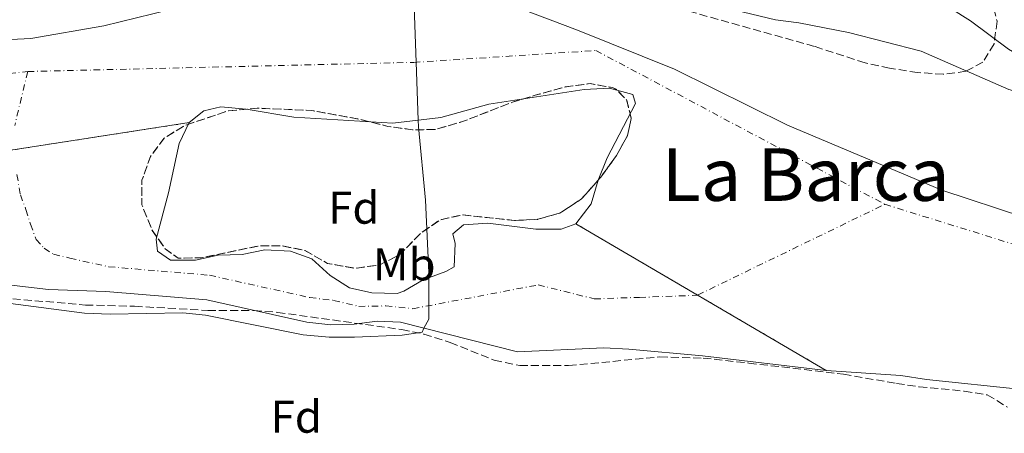
# Model space of a CAD drawing. Units: metres. Extents: x 625169 to 628640, y 4692516 to 4694915.
# Drawn here: x 626922 to 627137, y 4693521 to 4693611 of the extents above; entities that cross this region are included whole.
import ezdxf
from ezdxf.enums import TextEntityAlignment as Align

# ---------------------------------------------------------------- set-up
doc = ezdxf.new("R2010")
doc.units = ezdxf.units.M
doc.header["$MEASUREMENT"] = 0
for name, pattern in [('DGN Style 3', [2.435890702152634, 1.739921930109024, -0.6959687720436097]), ('DGN Style 4', [2.7856150101045474, 1.391937544087219, -0.6959687720436097, 0.001739921930109024, -0.6959687720436097]), ('DGN Style 5', [1.217945351076317, 0.5219765790327072, -0.6959687720436097])]:
    doc.linetypes.add(name, pattern=pattern)
for name, color, linetype, lineweight in [('Cauce permanente', 151, 'Continuous', 13), ('Cauce permanente (área)', 142, 'Continuous', 13), ('Cierre de cauce', 142, 'DGN Style 5', 0), ('Curva de nivel intermedia', 30, 'Continuous', 0), ('Eje cauce permanente (área)', 70, 'DGN Style 4', 0), ('Etiqueta de uso rústico', 92, 'Continuous', 0), ('Etiqueta de zona arbolada', 92, 'Continuous', 0), ('Límite de municipio', 7, 'Continuous', 0), ('Texto de rotulación de espacio menor sin especificar', 7, 'Continuous', 0), ('Zona arbolada', 92, 'DGN Style 3', 0)]:
    doc.layers.add(name, color=color, linetype=linetype, lineweight=lineweight)
doc.styles.add('Style-Arial', font='arial.ttf')

msp = doc.modelspace()

# ---------------------------------------------------------------- linework, layer by layer
at = {"layer": 'Cauce permanente', "color": 151, "linetype": 'Continuous', "lineweight": 13}
for points in [[(627076.5899999999, 4693613.92, 330.1499999999942), (627087.25, 4693611.310000001, 330.1499999999942), (627092.3399999999, 4693610.699999999, 330.1499999999942), (627103.2100000001, 4693608.58, 330.1499999999942), (627119.0999999996, 4693604.49, 330.1499999999942), (627138.2400000002, 4693596.109999999, 330.1499999999942)], [(627141.1799999997, 4693530.550000001, 341.3099999999977), (627120.2599999999, 4693532.75, 330.1499999999942), (627114.6799999997, 4693533.619999999, 330.1499999999942), (627098.2999999998, 4693534.77, 330.1499999999942), (627043.6100000005, 4693566.779999999, 329.8999999999942), (627046.9500000002, 4693571.16, 329.8999999999942), (627048.4800000006, 4693576.289999999, 329.8999999999942), (627050.4500000002, 4693581.220000001, 329.8999999999942), (627056.6200000001, 4693593.100000001, 329.8999999999942), (627056.0700000003, 4693595.02, 329.8999999999942), (627050.9400000004, 4693596.439999999, 329.8999999999942), (627045.4000000004, 4693596.119999999, 329.8999999999942), (627024.6100000005, 4693592.949999999, 329.8999999999942), (627014.0999999996, 4693590.02, 329.8999999999942), (627003.5800000001, 4693588.76, 329.8999999999942), (626981.9100000003, 4693590.09, 329.8999999999942), (626971.5499999998, 4693591.789999999, 329.8999999999942), (626965.9699999997, 4693592.34, 329.8999999999942), (626962.2300000006, 4693591.49, 329.8999999999942), (626959.04, 4693588.890000001, 329.8999999999942), (626903.0899999999, 4693580.24, 329.8999999999942)], [(626903.0899999999, 4693580.24, 329.8999999999942), (626959.04, 4693588.890000001, 329.8999999999942), (626956.8399999999, 4693584.33, 329.8999999999942), (626954.5599999997, 4693573.52, 329.8999999999942), (626951.8200000003, 4693563.390000001, 329.8999999999942), (626952.1299999999, 4693560.810000001, 329.8999999999942), (626954.9600000001, 4693558.810000001, 329.8999999999942), (626960.4600000001, 4693558.859999999, 329.8999999999942), (626965.4299999997, 4693559.91, 329.8999999999942), (626970.6500000004, 4693560.060000001, 329.8999999999942), (626975.6299999999, 4693561.109999999, 329.8999999999942), (626981.1900000004, 4693560.84, 329.8999999999942), (626985.8899999997, 4693559.130000001, 329.8999999999942), (626989.9100000003, 4693555.460000001, 329.8999999999942), (626994.1100000005, 4693552.76, 329.8999999999942), (626999.0099999999, 4693551.710000001, 329.8999999999942), (627004.5599999997, 4693551.59, 329.8999999999942), (627006, 4693552.029999999, 329.8999999999942), (627010.2199999997, 4693554.51, 329.8999999999942), (627015.1600000003, 4693556.359999999, 329.8999999999942), (627016.9600000001, 4693557.350000001, 329.8999999999942), (627017.25, 4693562.480000001, 329.8999999999942), (627016.7400000002, 4693564.619999999, 329.8999999999942), (627019.0300000003, 4693566.59, 329.8999999999942), (627024.3600000005, 4693566.9, 329.8999999999942), (627034.8700000001, 4693565.58, 329.8999999999942), (627040.3700000001, 4693565.630000001, 329.8999999999942), (627043.6100000005, 4693566.779999999, 329.8999999999942), (627098.2999999998, 4693534.77, 330.1499999999942), (627071.2800000003, 4693537.949999999, 330.1499999999942), (627055.1500000004, 4693539.430000001, 330.1499999999942), (627049.75, 4693539.66, 330.1499999999942), (627030.8600000005, 4693538.779999999, 330.1499999999942), (627005.2400000002, 4693545.26, 329.8999999999942), (627000.1600000003, 4693545.5, 329.8999999999942), (626995.1200000001, 4693544.82, 329.8999999999942), (626990, 4693544.680000001, 329.8999999999942), (626984.7999999998, 4693545.289999999, 329.8999999999942), (626962.8899999997, 4693550.17, 329.8999999999942), (626940.8200000003, 4693552.02, 329.8999999999942), (626928.2999999998, 4693552.460000001, 329.8999999999942), (626917.5800000001, 4693553.67, 329.8999999999942)]]:
    msp.add_polyline3d(points, dxfattribs=at)
at = {"layer": 'Cauce permanente (área)', "color": 142, "linetype": 'Continuous', "lineweight": 13, "flags": 128}
for points, elevation in [([(626959.04, 4693588.890000001), (626962.2300000006, 4693591.49), (626965.9699999997, 4693592.34), (626971.5499999998, 4693591.789999999), (626981.9100000003, 4693590.09), (627003.5800000001, 4693588.76), (627014.0999999996, 4693590.02), (627024.6100000005, 4693592.949999999), (627045.4000000004, 4693596.119999999), (627050.9400000004, 4693596.439999999), (627056.0700000003, 4693595.02), (627056.6200000001, 4693593.100000001), (627050.4500000002, 4693581.220000001), (627048.4800000006, 4693576.289999999), (627046.9500000002, 4693571.16), (627043.6100000005, 4693566.779999999)], 329.8999999999941), ([(627043.6100000005, 4693566.779999999), (627040.3700000001, 4693565.630000001), (627034.8700000001, 4693565.58), (627024.3600000005, 4693566.9), (627019.0300000003, 4693566.59), (627016.7400000002, 4693564.619999999), (627017.25, 4693562.480000001), (627016.9600000001, 4693557.350000001), (627015.1600000003, 4693556.359999999), (627010.2199999997, 4693554.51), (627006, 4693552.029999999), (627004.5599999997, 4693551.59), (626999.0099999999, 4693551.710000001), (626994.1100000005, 4693552.76), (626989.9100000003, 4693555.460000001), (626985.8899999997, 4693559.130000001), (626981.1900000004, 4693560.84), (626975.6299999999, 4693561.109999999), (626970.6500000004, 4693560.060000001), (626965.4299999997, 4693559.91), (626960.4600000001, 4693558.859999999), (626954.9600000001, 4693558.810000001), (626952.1299999999, 4693560.810000001), (626951.8200000003, 4693563.390000001), (626954.5599999997, 4693573.52), (626956.8399999999, 4693584.33), (626959.04, 4693588.890000001)], 329.8999999999941), ([(627098.2999999998, 4693534.77), (627114.6799999997, 4693533.619999999), (627120.2599999999, 4693532.75), (627141.1799999997, 4693530.550000001)], 330.1499999999942)]:
    msp.add_lwpolyline(points, dxfattribs=dict(at, elevation=elevation))
at = {"layer": 'Cauce permanente (área)', "color": 142, "linetype": 'Continuous', "lineweight": 13}
for points in [[(627076.5899999999, 4693613.92, 330.1499999999942), (627087.25, 4693611.310000001, 330.1499999999942), (627092.3399999999, 4693610.699999999, 330.1499999999942), (627103.2100000001, 4693608.58, 330.1499999999942), (627119.0999999996, 4693604.49, 330.1499999999942), (627138.2400000002, 4693596.109999999, 330.1499999999942), (627144.5499999998, 4693594.480000001, 330.1499999999942)], [(626903.0899999999, 4693580.24, 329.8999999999942), (626905.5300000003, 4693578.5, 329.8999999999942), (626907.1100000005, 4693575.16, 329.8999999999942), (626906.54, 4693571.800000001, 329.8999999999942), (626904.9400000004, 4693566.939999999, 329.8999999999942), (626903.9500000002, 4693561.880000001, 329.8999999999942), (626905.1699999999, 4693558.050000001, 329.8999999999942), (626907.6799999997, 4693556.039999999, 329.8999999999942), (626912.4699999997, 4693554.66, 329.8999999999942), (626917.5800000001, 4693553.67, 329.8999999999942), (626928.2999999998, 4693552.460000001, 329.8999999999942), (626940.8200000003, 4693552.02, 329.8999999999942), (626962.8899999997, 4693550.17, 329.8999999999942), (626984.7999999998, 4693545.289999999, 329.8999999999942), (626990, 4693544.680000001, 329.8999999999942), (626995.1200000001, 4693544.82, 329.8999999999942), (627000.1600000003, 4693545.5, 329.8999999999942), (627005.2400000002, 4693545.26, 329.8999999999942), (627030.8600000005, 4693538.779999999, 330.1499999999942), (627049.75, 4693539.66, 330.1499999999942), (627055.1500000004, 4693539.430000001, 330.1499999999942), (627071.2800000003, 4693537.949999999, 330.1499999999942), (627098.2999999998, 4693534.77, 330.1499999999942)]]:
    msp.add_polyline3d(points, dxfattribs=at)
at = {"layer": 'Cierre de cauce', "color": 142, "linetype": 'DGN Style 5', "lineweight": 0, "elevation": 329.8999999999941, "flags": 128}
msp.add_lwpolyline([(626903.0899999999, 4693580.24), (626921.2381999996, 4693583.045800001), (626959.04, 4693588.890000001)], dxfattribs=at)
at = {"layer": 'Cierre de cauce', "color": 142, "linetype": 'DGN Style 5', "lineweight": 0, "extrusion": (0.4994747186699376, 0.8544819405655758, 0.1427782149239663), "elevation": 4323807.583580157, "flags": 128}
msp.add_lwpolyline([(1827241.125809227, -623402.570031243), (1827210.291544879, -623402.4471725195), (1827177.75677184, -623402.3174434068)], dxfattribs=at)
at = {"layer": 'Curva de nivel intermedia', "color": 30, "linetype": 'Continuous', "lineweight": 0, "flags": 128}
for points, elevation in [([(627008.1600000004, 4693616.369999998), (627008.67, 4693602.080000001), (627009.1300000006, 4693589.419999998), (627009.1799999997, 4693587.999999999), (627010.76, 4693571.939999999), (627011.4800000021, 4693556.109999999), (627011.4700000008, 4693554.970000001), (627011.4300000005, 4693545.970000001), (627010.4000000001, 4693543.949999998), (627009.9800000021, 4693543.119999999), (627005.6400000014, 4693542.42), (626995.1900000019, 4693542.02), (626989.6900000012, 4693542.02), (626983.9600000002, 4693542.560000001), (626962.6100000021, 4693546.81), (626957.640000001, 4693547.359999999), (626941.8000000002, 4693547.02), (626936.1500000019, 4693547.279999998), (626920.0300000017, 4693549.34)], 330.0000000000001), ([(627125.5900000002, 4693613.8), (627129.9000000019, 4693611.16), (627138.1699999997, 4693604.899999999), (627144.9000000021, 4693601.029999998)], 334.9999999999999)]:
    msp.add_lwpolyline(points, dxfattribs=dict(at, elevation=elevation))
at = {"layer": 'Eje cauce permanente (área)', "color": 70, "linetype": 'DGN Style 4', "lineweight": 0, "extrusion": (-0.2052707205892219, 0.06355933844088893, 0.9766392075714235), "elevation": 169915.1500120591, "flags": 128}
msp.add_lwpolyline([(-4669047.51074715, -770715.1193289623), (-4669047.51074715, -770681.1943145932)], dxfattribs=at)
at = {"layer": 'Eje cauce permanente (área)', "color": 70, "linetype": 'DGN Style 4', "lineweight": 0}
for points in [[(626531.1900000004, 4693613.039999999, 329.7700000000041), (626566.0599999997, 4693603.350000001, 329.7700000000041), (626650.5199999996, 4693589.4, 329.7700000000041), (626683.0599999997, 4693586.779999999, 329.7700000000041), (626709.6799999997, 4693585.74, 329.7700000000041), (626753.25, 4693586.869999999, 329.7799999999988), (626794.4500000002, 4693586.5, 329.7599999999948), (626827.1399999997, 4693589.029999999, 329.8600000000006), (626859.54, 4693593.07, 329.8999999999942), (626923.7599999999, 4693600.050000001, 329.8999999999942)], [(626923.7599999999, 4693600.050000001, 329.8999999999942), (627008.1799999997, 4693602.050000001, 330), (627047.9800000006, 4693604.640000001, 330), (627111.1500000004, 4693571.039999999, 330.1499999999942)], [(626923.7599999999, 4693600.050000001, 329.8999999999942), (626920.9199999999, 4693588.24, 329.8999999999942)], [(626921.4100000003, 4693577.52, 329.8999999999942), (626922.1500000004, 4693573.08, 329.8999999999942), (626923.3799999999, 4693569.880000001, 329.8999999999942), (626924.3700000001, 4693566.67, 329.8999999999942), (626925.5999999996, 4693563.34, 329.8999999999942), (626927.3499999996, 4693561.430000001, 329.8999999999942), (626929.4199999999, 4693560.140000001, 329.8999999999942), (626933, 4693559.27, 329.8999999999942), (626941.4600000001, 4693557.41, 329.8999999999942), (626963.5199999996, 4693555.550000001, 329.8999999999942), (626985.4299999997, 4693550.67, 329.8999999999942), (626990.6299999999, 4693550.060000001, 329.8999999999942), (626996.1299999999, 4693548.74, 329.8999999999942), (627002.0599999997, 4693548.84, 329.8999999999942), (627007.9800000006, 4693548.230000001, 329.9400000000023), (627035.3799999999, 4693553.439999999, 330.0099999999948), (627047.6399999997, 4693550.380000001, 330.0500000000029), (627057.5, 4693550.710000001, 330.0599999999977), (627070.1500000004, 4693551.17, 330.0899999999965), (627070.2211999996, 4693551.204500001, 330.0901000000013), (627111.1500000004, 4693571.039999999, 330.1499999999942)]]:
    msp.add_polyline3d(points, dxfattribs=at)
at = {"layer": 'Límite de municipio', "color": 7, "linetype": 'Continuous', "lineweight": 0}
for points in [[(627301.620000001, 4693523.930000001, 330.29), (627250.2399999984, 4693536.969999999, 330.08), (627189.0399999992, 4693552.920000002, 329.9100000000001), (627155.1000000016, 4693563.82, 338.9700000000001), (627152.2199999989, 4693564.760000002, 339.93), (627151.9400000013, 4693564.859999999, 340.01), (627146.1799999997, 4693566.739999998, 341.31), (627143.0899999999, 4693567.75, 336.02), (627141.7399999984, 4693568.190000001, 336), (627123.5799999982, 4693574.13, 330.15), (627089.8399999999, 4693588.34, 330.12), (627065.1400000006, 4693600.530000002, 329.99), (627043.9299999997, 4693609.09, 330.06), (627022.7300000006, 4693617.140000001, 330.15)], [(626958.2600000016, 4693614.370000001, 329.9), (626940.4200000018, 4693610.030000002, 329.9), (626924.4699999989, 4693607.239999998, 329.9), (626901.120000001, 4693606.109999999, 329.9), (626868.9899999984, 4693605.870000001, 329.9), (626841.0799999982, 4693604.420000002, 329.9), (626819.9299999997, 4693600.920000002, 329.86), (626798.0399999992, 4693595.75, 329.79), (626769.9299999997, 4693590.370000001, 329.79), (626743.0399999992, 4693587.920000002, 329.7800000000001), (626713.0799999982, 4693587.710000001, 329.77), (626679.6700000018, 4693588.59, 329.77), (626648.2399999984, 4693592.539999999, 329.7800000000001), (626615.2899999992, 4693596.480000001, 329.76), (626581.6900000013, 4693601.800000001, 329.77), (626552.8999999985, 4693607.699999999, 329.7800000000001), (626521.2100000009, 4693612.420000002, 329.75)]]:
    msp.add_polyline3d(points, dxfattribs=at)
at = {"layer": 'Zona arbolada', "color": 92, "linetype": 'DGN Style 3', "lineweight": 0, "elevation": 337.75, "flags": 128}
msp.add_lwpolyline([(627055.7300000006, 4693589.77), (627054.9000000004, 4693586.08), (627052.4900000002, 4693581.689999999), (627048.8899999997, 4693576.789999999), (627044.8600000005, 4693572.220000001), (627040.1299999999, 4693569.119999999), (627035.2199999997, 4693567.75), (627030.2199999997, 4693567.5), (627018.79, 4693568.74), (627013.9199999999, 4693567.65), (627009.6699999999, 4693564.710000001), (627005.2100000001, 4693560.140000001), (627000.7800000003, 4693557.82), (626995.3799999999, 4693557.050000001), (626989.3300000001, 4693558.130000001), (626984.3700000001, 4693560.960000001), (626979.4000000004, 4693561.970000001), (626974.4100000003, 4693561.980000001), (626961.6799999997, 4693559.34), (626956.6699999999, 4693559.279999999), (626953.8399999999, 4693561.310000001), (626950.9500000002, 4693565.380000001), (626948.7300000006, 4693570.930000001), (626948.7400000002, 4693576.32), (626950.5899999999, 4693581.449999999), (626953.5700000003, 4693585.470000001), (626957.9900000002, 4693588.210000001), (626967.4600000001, 4693591.430000001), (626973.9100000003, 4693592.050000001), (626985.9000000004, 4693591.529999999), (626996.2199999997, 4693589.65), (627002.5300000003, 4693588.07), (627007.9500000002, 4693587.310000001), (627012.9500000002, 4693587.390000001), (627019.0599999997, 4693589.180000001), (627029.7199999997, 4693593.359999999), (627034.7199999997, 4693594.850000001), (627041.1299999999, 4693596.66), (627046.7000000002, 4693597.41), (627051.5899999999, 4693596.539999999), (627052.4699999997, 4693596.119999999), (627054.7100000001, 4693593.83), (627055.7300000006, 4693589.77)], close=True, dxfattribs=at)
msp.add_lwpolyline([(627030.2199999997, 4693567.5), (627018.79, 4693568.74), (627013.9199999999, 4693567.65), (627009.6699999999, 4693564.710000001), (627005.2100000001, 4693560.140000001), (627000.7800000003, 4693557.82), (626995.3799999999, 4693557.050000001), (626989.3300000001, 4693558.130000001), (626984.3700000001, 4693560.960000001), (626979.4000000004, 4693561.970000001), (626974.4100000003, 4693561.980000001), (626961.6799999997, 4693559.34), (626956.6699999999, 4693559.279999999), (626953.8399999999, 4693561.310000001), (626950.9500000002, 4693565.380000001), (626948.7300000006, 4693570.930000001), (626948.7400000002, 4693576.32), (626950.5899999999, 4693581.449999999), (626953.5700000003, 4693585.470000001), (626957.9900000002, 4693588.210000001), (626967.4600000001, 4693591.430000001), (626973.9100000003, 4693592.050000001), (626985.9000000004, 4693591.529999999), (626996.2199999997, 4693589.65), (627002.5300000003, 4693588.07), (627007.9500000002, 4693587.310000001), (627012.9500000002, 4693587.390000001), (627019.0599999997, 4693589.180000001), (627029.7199999997, 4693593.359999999), (627034.7199999997, 4693594.850000001), (627041.1299999999, 4693596.66), (627046.7000000002, 4693597.41), (627051.5899999999, 4693596.539999999), (627052.4699999997, 4693596.119999999), (627054.7100000001, 4693593.83), (627055.7300000006, 4693589.77), (627054.9000000004, 4693586.08), (627052.4900000002, 4693581.689999999), (627048.8899999997, 4693576.789999999), (627044.8600000005, 4693572.220000001), (627040.1299999999, 4693569.119999999), (627035.2199999997, 4693567.75), (627030.2199999997, 4693567.5)], dxfattribs=at)
at = {"layer": 'Zona arbolada', "color": 92, "linetype": 'DGN Style 3', "lineweight": 0}
for points in [[(627134.4100000003, 4693616.16, 338.7799999999988), (627135.6900000004, 4693611.039999999, 338.7799999999988), (627135.0300000003, 4693606.09, 338.7799999999988), (627132.5800000001, 4693602.08, 338.7799999999988), (627128.8799999999, 4693600.100000001, 338.7799999999988), (627123.9100000003, 4693599.439999999, 338.7799999999988), (627118.3099999997, 4693599.83, 338.7799999999988), (627112.1900000004, 4693600.76, 338.7799999999988), (627106.8200000003, 4693601.930000001, 338.7799999999988), (627095.79, 4693605.529999999, 338.7799999999988), (627066.6900000004, 4693613.689999999, 338.7799999999988)], [(627134.4100000003, 4693616.16, 338.7799999999988), (627135.6900000004, 4693611.039999999, 338.7799999999988), (627135.0300000003, 4693606.09, 338.7799999999988), (627132.5800000001, 4693602.08, 338.7799999999988), (627128.8799999999, 4693600.100000001, 338.7799999999988), (627123.9100000003, 4693599.439999999, 338.7799999999988), (627118.3099999997, 4693599.83, 338.7799999999988), (627112.1900000004, 4693600.76, 338.7799999999988), (627106.8200000003, 4693601.930000001, 338.7799999999988), (627095.79, 4693605.529999999, 338.7799999999988), (627066.6900000004, 4693613.689999999, 338.7799999999988)], [(626915.6200000001, 4693550.82, 337.75), (626936.3600000005, 4693549.039999999, 337.75), (626947.1299999999, 4693548.779999999, 337.75), (626963.1299999999, 4693547.83, 337.75), (626973.2100000001, 4693547.84, 337.75), (626978.3399999999, 4693547.439999999, 337.75), (627005.5, 4693543.680000001, 337.75), (627010.4000000004, 4693542.699999999, 337.75), (627016.1100000005, 4693540.859999999, 337.75), (627025.75, 4693537.01, 337.75), (627031.3499999996, 4693535.82, 337.75), (627042.0099999999, 4693535.789999999, 337.75), (627061.9500000002, 4693537.710000001, 338.5500000000029), (627071.4500000002, 4693537.449999999, 339.0800000000018), (627081.3899999997, 4693536.350000001, 339.7100000000065), (627102.0999999996, 4693533.930000001, 339.8099999999977), (627113.7199999997, 4693531.9, 339.8099999999977), (627118.6399999997, 4693531.180000001, 340.0500000000029), (627128.5199999996, 4693530.230000001, 341.3099999999977), (627133.54, 4693529.42, 341.8600000000006), (627137.9800000006, 4693526.699999999, 342.2299999999959)], [(626915.6200000001, 4693550.82, 337.75), (626936.3600000005, 4693549.039999999, 337.75), (626947.1299999999, 4693548.779999999, 337.75), (626963.1299999999, 4693547.83, 337.75), (626973.2100000001, 4693547.84, 337.75), (626978.3399999999, 4693547.439999999, 337.75), (627005.5, 4693543.680000001, 337.75), (627010.4000000004, 4693542.699999999, 337.75), (627016.1100000005, 4693540.859999999, 337.75), (627025.75, 4693537.01, 337.75), (627031.3499999996, 4693535.82, 337.75), (627042.0099999999, 4693535.789999999, 337.75), (627061.9500000002, 4693537.710000001, 338.5500000000029), (627071.4500000002, 4693537.449999999, 339.0800000000018), (627081.3899999997, 4693536.350000001, 339.7100000000065), (627102.0999999996, 4693533.930000001, 339.8099999999977), (627113.7199999997, 4693531.9, 339.8099999999977), (627118.6399999997, 4693531.180000001, 340.0500000000029), (627128.5199999996, 4693530.230000001, 341.3099999999977), (627133.54, 4693529.42, 341.8600000000006), (627137.9800000006, 4693526.699999999, 342.2299999999959)]]:
    msp.add_polyline3d(points, dxfattribs=at)

# ---------------------------------------------------------------- texts
at = {"layer": 'Etiqueta de uso rústico', "color": 92, "linetype": 'Continuous', "lineweight": 0, "style": 'Style-Arial'}
msp.add_text('Mb', height=7.000000000000002, dxfattribs=at).set_placement((627006.0902462422, 4693557.92001, 329.9400000000023), align=Align.MIDDLE_CENTER)
at = {"layer": 'Etiqueta de zona arbolada', "color": 92, "linetype": 'Continuous', "lineweight": 0, "style": 'Style-Arial'}
for p in [(626995.0774413658, 4693570.300009999, 329.8999999999942), (626982.477441364, 4693524.640009999, 332.8999999999942)]:
    msp.add_text('Fd', height=7.000000000000002, dxfattribs=at).set_placement(p, align=Align.MIDDLE_CENTER)
at = {"layer": 'Texto de rotulación de espacio menor sin especificar', "color": 7, "linetype": 'Continuous', "lineweight": 0, "style": 'Style-Arial'}
msp.add_text('La Barca', height=11.5, dxfattribs=at).set_placement((627093.8783378149, 4693577.540009997, 330.0399999999936), align=Align.MIDDLE_CENTER)

doc.saveas('drawing.dxf')
